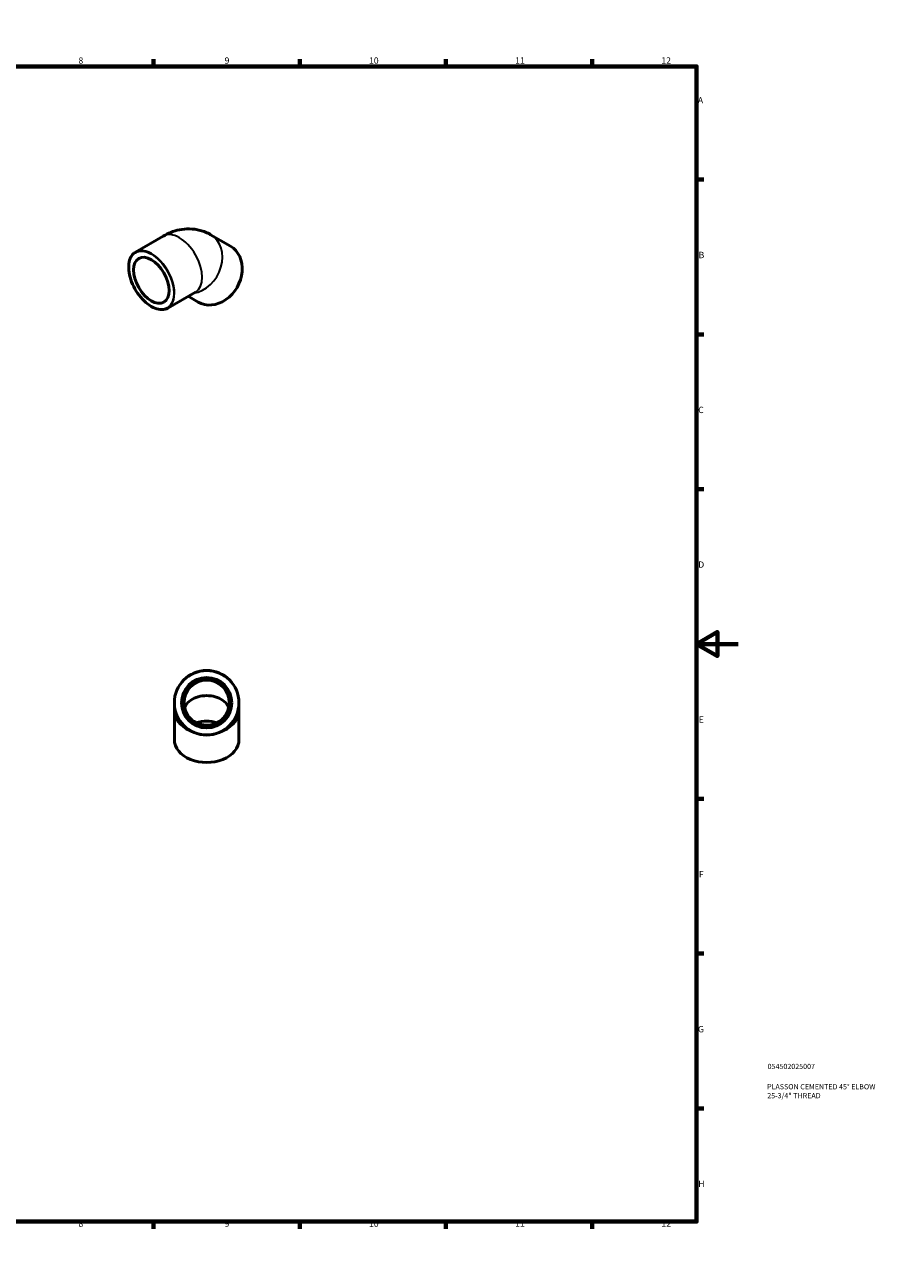
# Model space of a CAD drawing. Units: millimetres. Extents: x 0 to 907, y -156 to 594.
# Drawn here: x 499 to 907, y 0 to 594 of the extents above; entities that cross this region are included whole.
import ezdxf

# ---------------------------------------------------------------- set-up
doc = ezdxf.new("R2010")
doc.units = ezdxf.units.MM
for name, color, linetype, lineweight in [('Border (ANSI)', 7, 'Continuous', 70), ('Title (ISO)', 7, 'Continuous', 50), ('Visible (ANSI)', 7, 'Continuous', 50), ('Visible Narrow (ANSI)', 7, 'Continuous', 35)]:
    doc.layers.add(name, color=color, linetype=linetype, lineweight=lineweight)
doc.styles.add('Note Text (ANSI)', font='tahoma.ttf')
doc.styles.add('Note Text (ISO)', font='tahoma.ttf')

# ---------------------------------------------------------------- blocks, each defined once
blk = doc.blocks.new('Borders Default Border')
at = {"layer": 'Border (ANSI)'}
for p, q in [((70.08, 574), (70.08, 577.45)), ((140.17, 574), (140.17, 577.45)), ((210.25, 574), (210.25, 577.45)), ((280.33, 574), (280.33, 577.45)), ((350.42, 574), (350.42, 577.45)), ((490.58, 574), (490.58, 577.45)), ((560.67, 574), (560.67, 577.45)), ((630.75, 574), (630.75, 577.45)), ((700.83, 574), (700.83, 577.45)), ((770.92, 574), (770.92, 577.45)), ((20, 519.75), (16.55, 519.75)), ((821, 519.75), (824.45, 519.75)), ((20, 445.5), (16.55, 445.5)), ((821, 445.5), (824.45, 445.5)), ((20, 371.25), (16.55, 371.25)), ((821, 371.25), (824.45, 371.25)), ((20, 222.75), (16.55, 222.75)), ((821, 222.75), (824.45, 222.75)), ((20, 148.5), (16.55, 148.5)), ((821, 148.5), (824.45, 148.5)), ((20, 74.25), (16.55, 74.25)), ((821, 74.25), (824.45, 74.25)), ((70.08, 20), (70.08, 16.55)), ((140.17, 20), (140.17, 16.55)), ((210.25, 20), (210.25, 16.55)), ((280.33, 20), (280.33, 16.55)), ((350.42, 20), (350.42, 16.55)), ((490.58, 20), (490.58, 16.55)), ((560.67, 20), (560.67, 16.55)), ((630.75, 20), (630.75, 16.55)), ((700.83, 20), (700.83, 16.55)), ((770.92, 20), (770.92, 16.55))]:
    blk.add_line(p, q, dxfattribs=at)
at = {"layer": 'Border (ANSI)', "flags": 128}
for points in [[(420.5, 594), (420.5, 574), (414.73, 584), (426.27, 584), (420.5, 574)], [(20, 20), (20, 574), (821, 574), (821, 20), (20, 20)], [(0, 297), (20, 297), (10, 302.77), (10, 291.23), (20, 297)], [(841, 297), (821, 297), (831, 302.77), (831, 291.23), (821, 297)], [(420.5, 0), (420.5, 20), (414.73, 10), (426.27, 10), (420.5, 20)]]:
    blk.add_lwpolyline(points, dxfattribs=at)
at = {"layer": 'Border (ANSI)', "attachment_point": 7, "style": 'Note Text (ANSI)'}
for s, insert, char_height in [('1', (34.35, 574.4), 3.05), ('2', (104.2, 574.4), 3.05), ('3', (174.26, 574.34), 3.05), ('4', (244.23, 574.4), 3.05), ('5', (314.48, 574.34), 3.05), ('6', (384.49, 574.34), 3.05), ('7', (454.6, 574.4), 3.05), ('8', (524.63, 574.33), 3.05), ('9', (594.7, 574.34), 3.05), ('10', (663.96, 574.34), 3.048), ('11', (734.04, 574.4), 3.048), ('12', (804.13, 574.4), 3.048), ('A', (16.78, 555.35), 3.05), ('A', (821.63, 555.35), 3.05), ('B', (17.15, 481.1), 3.05), ('B', (821.99, 481.1), 3.05), ('C', (16.95, 406.8), 3.05), ('C', (821.8, 406.8), 3.05), ('D', (16.96, 332.6), 3.05), ('D', (821.81, 332.6), 3.05), ('E', (17.21, 258.35), 3.05), ('E', (822.05, 258.35), 3.05), ('F', (17.29, 184.1), 3.05), ('F', (822.14, 184.1), 3.05), ('G', (16.81, 109.79), 3.05), ('G', (821.66, 109.79), 3.05), ('H', (16.97, 35.6), 3.05), ('H', (821.81, 35.6), 3.05), ('1', (34.35, 16.55), 3.05), ('2', (104.2, 16.55), 3.05), ('3', (174.26, 16.49), 3.05), ('4', (244.23, 16.55), 3.05), ('5', (314.48, 16.49), 3.05), ('6', (384.49, 16.49), 3.05), ('7', (454.6, 16.55), 3.05), ('8', (524.63, 16.48), 3.05), ('9', (594.7, 16.49), 3.05), ('10', (663.96, 16.49), 3.048), ('11', (734.04, 16.55), 3.048), ('12', (804.13, 16.55), 3.048)]:
    blk.add_mtext(s, dxfattribs=dict(at, insert=insert, char_height=char_height))
blk = doc.blocks.new('Title Blocks ISO')
at = {"layer": 'Title (ISO)', "color": 232, "true_color": 0xca0064, "style": 'Note Text (ISO)'}
for tag, p in [('PART_NUMBER_001', (34.08, 73.13)), ('DESCRIPTION_001', (33.84, 63.4)), ('DESCRIPTION_002', (33.91, 59.12))]:
    blk.add_attdef(tag, p, '', height=2.5, dxfattribs=at)

msp = doc.modelspace()

# ---------------------------------------------------------------- linework, layer by layer
at = {"layer": 'Visible (ANSI)'}
for p, q in [((597.512, 487.807), (588.012, 493.32)), ((551.996, 485.009), (565.255, 492.644)), ((567.466, 458.145), (580.725, 465.78)), ((581.952, 460.995), (577.202, 463.751)), ((570.603, 268.816), (570.603, 264.573)), ((601.603, 264.573), (601.603, 268.816)), ((570.603, 251.138), (570.603, 264.573)), ((601.603, 251.138), (601.603, 264.573))]:
    msp.add_line(p, q, dxfattribs=at)
for radius in [15.5, 12.059, 10.853]:
    msp.add_circle((586.103, 268.816), radius, dxfattribs=at)
for centre, major_axis, ratio, start_param, end_param in [((589.732, 474.401), (-7.78, -13.406), 0.8159693, 0, 3.1415927), ((586.103, 251.138), (-12.5, 0), 0.7071068, 4.3043055, 5.1204788), ((586.103, 251.138), (-15.5, 0), 0.7071068, 0, 3.1415927)]:
    msp.add_ellipse(centre, major_axis=major_axis, ratio=ratio, start_param=start_param, end_param=end_param, dxfattribs=at)
msp.add_ellipse((559.555, 471.475), major_axis=(6.018, -10.45), ratio=0.5780931, dxfattribs=at)
for points, knots in [([(565.255, 492.644), (566.402, 493.304), (567.62, 493.903), (570.231, 494.928), (571.624, 495.355), (574.6, 495.951), (576.186, 496.119), (579.504, 496.075), (581.239, 495.86), (584.698, 494.946), (586.419, 494.245), (588.012, 493.32)], [4.71238898, 4.71238898, 4.71238898, 4.71238898, 4.86946861, 4.86946861, 5.02654825, 5.02654825, 5.18362788, 5.18362788, 5.34070751, 5.34070751, 5.49778714, 5.49778714, 5.49778714, 5.49778714]), ([(567.466, 458.145), (566.638, 457.668), (565.681, 457.416), (563.599, 457.382), (562.471, 457.608), (560.151, 458.521), (558.958, 459.215), (556.64, 460.998), (555.515, 462.088), (553.447, 464.549), (552.504, 465.92), (550.894, 468.806), (550.226, 470.321), (549.233, 473.343), (548.908, 474.85), (548.635, 477.708), (548.689, 479.059), (549.176, 481.464), (549.609, 482.519), (550.704, 484.057), (551.305, 484.611), (551.996, 485.009)], [2.3581282, 2.3581282, 2.3581282, 2.3581282, 2.6682459, 2.6682459, 2.9850706, 2.9850706, 3.3073199, 3.3073199, 3.6299611, 3.6299611, 3.9521443, 3.9521443, 4.2741549, 4.2741549, 4.5963938, 4.5963938, 4.9190875, 4.9190875, 5.2409941, 5.2409941, 5.4997209, 5.4997209, 5.4997209, 5.4997209]), ([(575.251, 268.831), (575.251, 268.435), (575.274, 268.037), (575.362, 267.248), (575.428, 266.856), (575.766, 265.36), (576.199, 264.277), (577.371, 262.324), (578.125, 261.43), (579.878, 259.924), (580.907, 259.302), (583.092, 258.426), (584.277, 258.165), (586.606, 258.03), (587.778, 258.144), (589.991, 258.717), (591.059, 259.181), (592.976, 260.409), (593.847, 261.189), (595.293, 262.976), (595.882, 264.011), (596.484, 265.637), (596.641, 266.193), (596.886, 267.438), (596.955, 268.139), (596.956, 268.831)], [0.0014778, 0.0014778, 0.0014778, 0.0014778, 0.1204959, 0.1204959, 0.2395132, 0.2395132, 0.5806712, 0.5806712, 0.9227457, 0.9227457, 1.2740448, 1.2740448, 1.6289156, 1.6289156, 1.9738361, 1.9738361, 2.3147622, 2.3147622, 2.6566721, 2.6566721, 3.004599, 3.004599, 3.1768288, 3.1768288, 3.3852909, 3.3852909, 3.3852909, 3.3852909]), ([(596.662, 266.344), (596.524, 266.754), (596.339, 267.156), (595.554, 268.473), (594.748, 269.314), (592.727, 270.726), (591.534, 271.285), (588.913, 272.044), (587.511, 272.239), (584.682, 272.238), (583.282, 272.042), (580.67, 271.283), (579.481, 270.727), (577.477, 269.328), (576.678, 268.499), (575.882, 267.184), (575.687, 266.769), (575.544, 266.344)], [0.2535477, 0.2535477, 0.2535477, 0.2535477, 0.4330613, 0.4330613, 0.8600312, 0.8600312, 1.2851805, 1.2851805, 1.7096797, 1.7096797, 2.1337275, 2.1337275, 2.5570281, 2.5570281, 2.9785422, 2.9785422, 3.1639233, 3.1639233, 3.1639233, 3.1639233])]:
    msp.add_open_spline(points, degree=3, knots=knots, dxfattribs=at)
at = {"layer": 'Visible Narrow (ANSI)'}
msp.add_circle((586.103, 268.816), 15.25, dxfattribs=at)
for centre, major_axis, ratio, start_param, end_param in [((572.99, 479.212), (-7.735, 13.432), 0.5780931, 3.1415927, 6.2831853), ((580.232, 479.914), (7.78, 13.406), 0.8159693, 3.7252004, 6.2831853), ((559.731, 471.577), (7.735, -13.432), 0.5780931, 0, 3.1415927), ((586.103, 264.573), (-15.5, 0), 0.7071068, 0.0603474, 1.1466007), ((586.103, 264.573), (15.5, 0), 0.7071068, 5.1365846, 6.2228379)]:
    msp.add_ellipse(centre, major_axis=major_axis, ratio=ratio, start_param=start_param, end_param=end_param, dxfattribs=at)
msp.add_ellipse((559.555, 471.475), major_axis=(7.61, -13.215), ratio=0.5780931, dxfattribs=at)

# ---------------------------------------------------------------- block references
msp.add_blockref('Borders Default Border', (0, 0))
msp.add_blockref('Title Blocks ISO', (821, 20)).add_auto_attribs({'PART_NUMBER_001': '054502025007', 'DESCRIPTION_001': 'PLASSON CEMENTED 45° ELBOW', 'DESCRIPTION_002': '25-3/4" THREAD'})

doc.saveas('drawing.dxf')
